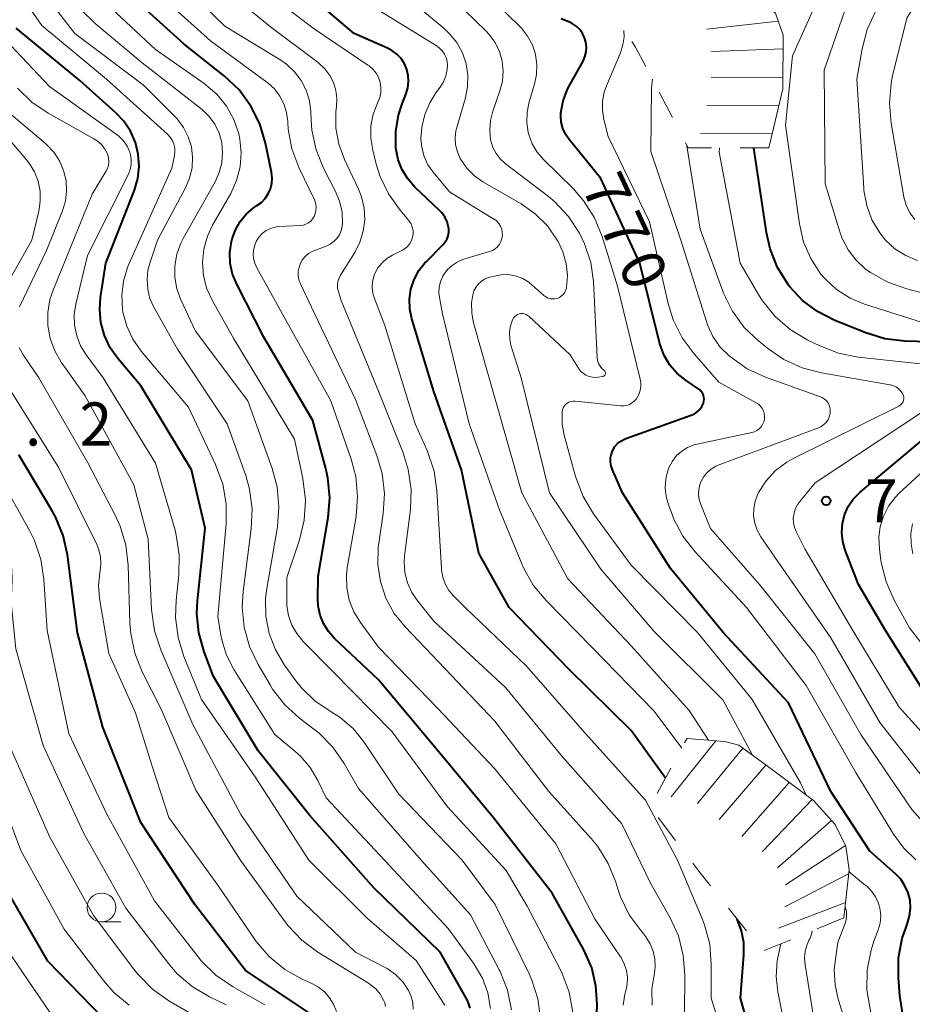
# Model space of a CAD drawing. Units: metres. Extents: x -74001 to -72000, y 21000 to 22500.
# Drawn here: x -72632 to -72555, y 21078 to 21164 of the extents above; entities that cross this region are included whole.
import ezdxf

# ---------------------------------------------------------------- set-up
doc = ezdxf.new("R2010")
doc.units = ezdxf.units.M
for name, color, linetype, lineweight in [('633100_広葉樹林', 7, 'Continuous', 13), ('710100_等高線(計曲線)', 7, 'Continuous', 40), ('710200_等高線(主曲線)', 7, 'Continuous', 13), ('720111_土がけ(崩土)上', 7, 'Continuous', 13), ('720112_土がけ(崩土)下', 7, 'Continuous', 13), ('720199_土がけ(崩土)中', 7, 'Continuous', 13), ('731200_図化機測定による標高点', 7, 'Continuous', 40)]:
    doc.layers.add(name, color=color, linetype=linetype, lineweight=lineweight)
doc.styles.add('Style-WORKING', font='MS Gothic.ttf')

msp = doc.modelspace()

# ---------------------------------------------------------------- linework, layer by layer
at = {"layer": '633100_広葉樹林', "linetype": 'Continuous', "lineweight": 13}
msp.add_line((-72625.12, 21085.64), (-72623.453, 21085.64), dxfattribs=at)
msp.add_circle((-72625.12, 21086.89), 1.25, dxfattribs=at)
at = {"layer": '710100_等高線(計曲線)', "linetype": 'Continuous', "lineweight": 40, "flags": 128}
for points, elevation in [([(-72598.38, 21158.8), (-72598.41, 21159.33), (-72598.54, 21159.85), (-72598.75, 21160.35), (-72599.04, 21160.8), (-72599.41, 21161.19), (-72599.84, 21161.51), (-72600.21, 21161.7), (-72603.13, 21163), (-72609.55, 21168.45)], 760), ([(-72582.05, 21075.95), (-72581.98, 21078.47), (-72582.08, 21080.07), (-72582.44, 21081.63), (-72583.14, 21083.21), (-72585.88, 21088.12), (-72591, 21094.69), (-72595.67, 21100.33), (-72601, 21106.7), (-72604.83, 21110.31), (-72605.37, 21110.92), (-72605.79, 21111.6), (-72606.09, 21112.35), (-72606.25, 21113.14), (-72606.28, 21113.72), (-72606.26, 21115.74), (-72605.39, 21120.84), (-72605.25, 21122.57), (-72605.41, 21124.31), (-72605.59, 21125.12), (-72606.71, 21129.29), (-72611, 21136.54), (-72613.35, 21141.16), (-72613.71, 21142.04), (-72613.91, 21142.97), (-72613.94, 21143.92), (-72613.81, 21144.87), (-72613.77, 21145), (-72613.74, 21145.12), (-72613.47, 21145.9), (-72613.06, 21146.62), (-72612.54, 21147.25), (-72611.91, 21147.79), (-72611.59, 21148), (-72611.2, 21148.28), (-72610.87, 21148.63), (-72610.6, 21149.02), (-72610.41, 21149.46), (-72610.29, 21149.92), (-72610.26, 21150.4), (-72610.31, 21150.91), (-72610.83, 21153.44), (-72611.33, 21155.11), (-72612.11, 21156.67), (-72613.15, 21158.07), (-72614.4, 21159.26), (-72617.93, 21162.07), (-72623.36, 21167)], 750), ([(-72573.5, 21129.87), (-72573.25, 21130.04), (-72573.03, 21130.25), (-72572.86, 21130.5), (-72572.72, 21130.79), (-72572.67, 21130.97), (-72572.66, 21131.15), (-72572.67, 21131.33), (-72572.72, 21131.51), (-72572.8, 21131.67), (-72572.9, 21131.82), (-72573.03, 21131.95), (-72573.12, 21132.02), (-72574.23, 21132.77), (-72574.99, 21133.38), (-72575.64, 21134.12), (-72576.14, 21134.96), (-72576.49, 21135.87), (-72576.55, 21136.07), (-72578.26, 21143), (-72581.65, 21150.35), (-72584.41, 21153.75), (-72584.73, 21154.21), (-72584.95, 21154.72), (-72585.09, 21155.27), (-72585.13, 21155.82), (-72585.12, 21156.07), (-72584.93, 21157.13), (-72584.56, 21158.14), (-72584.36, 21158.51), (-72583.2, 21160.59), (-72583.03, 21160.97), (-72582.93, 21161.38), (-72582.9, 21161.8), (-72582.94, 21162.22), (-72583.06, 21162.62), (-72583.24, 21162.99), (-72583.49, 21163.33), (-72583.79, 21163.63), (-72584.13, 21163.86), (-72584.43, 21164), (-72585.09, 21164.26)], 770), ([(-72593.02, 21078.12), (-72593.22, 21078.73), (-72593.39, 21079.05), (-72595.65, 21083), (-72601.4, 21088.6), (-72607, 21094.92), (-72611.48, 21100.52), (-72615.38, 21107), (-72616.19, 21109.16), (-72616.65, 21110.79), (-72616.81, 21112.48), (-72616.76, 21113.6), (-72616.09, 21119.91), (-72617.29, 21125), (-72621.69, 21132.31), (-72623.71, 21134.68), (-72624.38, 21135.63), (-72624.87, 21136.68), (-72625.18, 21137.81), (-72625.28, 21138.96), (-72625.21, 21140), (-72624.75, 21143), (-72622.26, 21149.35), (-72621.97, 21150.36), (-72621.85, 21151.41), (-72621.92, 21152.47), (-72622.17, 21153.5), (-72622.59, 21154.47), (-72623.18, 21155.35), (-72623.87, 21156.08), (-72627, 21158.89), (-72632.56, 21163.44)], 740), ([(-72576.03, 21098.14), (-72579, 21102.31), (-72584.4, 21107.6), (-72589.62, 21113), (-72592.27, 21117.73), (-72593.77, 21125), (-72596.19, 21131.81), (-72598.1, 21138.14), (-72598.28, 21138.99), (-72598.31, 21139.87), (-72598.19, 21140.73), (-72597.91, 21141.56), (-72597.5, 21142.34), (-72596.96, 21143.02), (-72596.86, 21143.12), (-72595.38, 21144.62), (-72595.19, 21144.85), (-72595.04, 21145.1), (-72594.94, 21145.38), (-72594.89, 21145.68), (-72594.89, 21145.98), (-72594.91, 21146.12), (-72595.03, 21146.58), (-72595.24, 21147.01), (-72595.51, 21147.4), (-72595.72, 21147.61), (-72597.83, 21149.62), (-72598.46, 21150.32), (-72598.95, 21151.12), (-72599.29, 21151.99), (-72599.49, 21153), (-72599.51, 21154.44), (-72599.27, 21155.87), (-72598.95, 21156.87), (-72598.6, 21157.75), (-72598.44, 21158.26), (-72598.38, 21158.8)], 760), ([(-72565.2, 21140.94), (-72565.3, 21141.08), (-72565.34, 21141.13), (-72566.26, 21142.61), (-72566.9, 21144.23), (-72567.22, 21145.65), (-72568.32, 21153), (-72568.32, 21153.04)], 780), ([(-72549, 21136.02), (-72555.19, 21136.2), (-72556.92, 21136.41), (-72558.67, 21136.94), (-72561.34, 21138.02), (-72562.79, 21138.77), (-72564.09, 21139.75), (-72565.2, 21140.94)], 780), ([(-72555.36, 21077.55), (-72555.63, 21079.22), (-72555.74, 21080.75), (-72555.72, 21082.5), (-72555.4, 21084.21), (-72555.1, 21085.1), (-72554.94, 21085.51), (-72554.76, 21086.16), (-72554.69, 21086.83), (-72554.73, 21087.51), (-72554.89, 21088.16), (-72555.17, 21088.78), (-72555.54, 21089.34), (-72555.99, 21089.81), (-72558.22, 21091.78), (-72561.63, 21097), (-72565.3, 21104.7), (-72571, 21110.82), (-72575.59, 21116.41), (-72579.75, 21123), (-72580.63, 21125), (-72580.75, 21125.33), (-72580.8, 21125.68), (-72580.8, 21126.04), (-72580.73, 21126.38), (-72580.6, 21126.71), (-72580.42, 21127.02), (-72580.19, 21127.28), (-72579.91, 21127.5), (-72579.6, 21127.67), (-72579.46, 21127.73), (-72573.77, 21129.74), (-72573.5, 21129.87)], 770), ([(-72552.29, 21103.71), (-72556.85, 21111), (-72559.22, 21115), (-72560.37, 21118), (-72560.59, 21118.75), (-72560.67, 21119.53), (-72560.61, 21120.31), (-72560.42, 21121.07), (-72560.11, 21121.79), (-72559.67, 21122.44), (-72559.12, 21123), (-72559.06, 21123.06), (-72551, 21129.8)], 780), ([(-72607.12, 21077.77), (-72612.59, 21081.41), (-72617, 21087.14), (-72621.7, 21094.3), (-72625, 21102.59), (-72627.2, 21110.8), (-72628.09, 21117.59), (-72628.47, 21119.29), (-72629.13, 21120.9), (-72629.42, 21121.42), (-72632.33, 21126.29)], 730), ([(-72625, 21077.28), (-72629.79, 21082.21), (-72633.7, 21089)], 720), ([(-72560.32, 21063.7), (-72560.28, 21064.02), (-72560.29, 21064.35), (-72560.36, 21064.68), (-72560.49, 21064.99), (-72560.78, 21065.43), (-72561.13, 21065.82), (-72561.55, 21066.14), (-72562.01, 21066.39), (-72562.25, 21066.48), (-72563.03, 21066.89), (-72563.73, 21067.43), (-72564.32, 21068.07), (-72566.44, 21070.83), (-72567.38, 21072.3), (-72568.05, 21073.91), (-72568.15, 21074.25), (-72569.48, 21079), (-72569.19, 21082.77), (-72569.2, 21083.83), (-72569.39, 21084.86), (-72569.77, 21085.86)], 760)]:
    msp.add_lwpolyline(points, dxfattribs=dict(at, elevation=elevation))
at = {"layer": '710200_等高線(主曲線)', "linetype": 'Continuous', "lineweight": 13, "flags": 128}
for points, elevation in [([(-72607.01, 21157.12), (-72607.29, 21158.04), (-72607.73, 21158.89), (-72608.31, 21159.65), (-72609.01, 21160.31), (-72609.52, 21160.66), (-72614.38, 21163.62), (-72619.91, 21169), (-72622.28, 21173.72), (-72623.65, 21181.74), (-72624.09, 21183.42), (-72624.82, 21185.01), (-72625.34, 21185.82), (-72627.34, 21188.66), (-72633, 21194.4)], 754), ([(-72608.87, 21154.65), (-72608.91, 21155.23), (-72608.91, 21155.33), (-72609.01, 21156.1), (-72609.24, 21156.85), (-72609.6, 21157.54), (-72610.07, 21158.16), (-72610.65, 21158.69), (-72610.74, 21158.76), (-72615.64, 21162.36), (-72621, 21167.2), (-72622.33, 21169.12), (-72623.19, 21170.64), (-72623.77, 21172.28), (-72623.97, 21173.26), (-72624.84, 21178.84), (-72625.26, 21180.54), (-72625.97, 21182.13), (-72626.22, 21182.57), (-72629, 21187.06), (-72635.12, 21192.88)], 752), ([(-72591.24, 21078.1), (-72591.49, 21079.45), (-72591.96, 21080.74), (-72592.73, 21082.03), (-72594.95, 21085.05), (-72600.48, 21091), (-72605.57, 21096.43), (-72606.28, 21097.94), (-72606.95, 21099.07), (-72607.8, 21100.07), (-72608.28, 21100.5), (-72610.04, 21101.96), (-72613.61, 21107.62), (-72614.25, 21108.86), (-72614.66, 21110.19), (-72614.74, 21110.61), (-72615, 21112.22), (-72614.28, 21120.29), (-72614.27, 21122.03), (-72614.57, 21123.75), (-72615.19, 21125.46), (-72617.55, 21130.45), (-72621.67, 21135.33), (-72622.39, 21136.36), (-72622.93, 21137.5), (-72623.26, 21138.72), (-72623.29, 21138.96), (-72623.36, 21140.2), (-72623.22, 21141.43), (-72622.86, 21142.62), (-72622.75, 21142.89), (-72619, 21151.26), (-72618.77, 21152.36), (-72618.73, 21152.7), (-72618.75, 21153.04), (-72618.82, 21153.37), (-72618.96, 21153.69), (-72619.14, 21153.97), (-72619.37, 21154.22), (-72624.68, 21159), (-72630.31, 21163.69), (-72635, 21170.38)], 742), ([(-72589.44, 21077.97), (-72589.78, 21079.68), (-72590.42, 21081.3), (-72590.5, 21081.47), (-72593, 21086.26), (-72597.3, 21091), (-72602.76, 21097.24), (-72603.99, 21099.41), (-72604.98, 21100.84), (-72606.2, 21102.08), (-72606.63, 21102.42), (-72607.87, 21103.36), (-72609.16, 21104.53), (-72610.23, 21105.91), (-72610.44, 21106.26), (-72611.49, 21108.04), (-72612.24, 21109.62), (-72612.7, 21111.3), (-72612.87, 21113.03), (-72612.79, 21114.4), (-72612.08, 21119.85), (-72612, 21121.59), (-72612.23, 21123.32), (-72612.57, 21124.5), (-72614.18, 21129), (-72618.51, 21135.49), (-72620.56, 21139.16), (-72620.9, 21139.92), (-72621.1, 21140.73), (-72621.16, 21141.56), (-72621.08, 21142.39), (-72620.92, 21143), (-72620.25, 21145), (-72617.81, 21149.56), (-72617.45, 21150.4), (-72617.24, 21151.3), (-72617.19, 21152.21), (-72617.3, 21153.12), (-72617.57, 21154), (-72617.98, 21154.81), (-72618.53, 21155.55), (-72618.73, 21155.76), (-72621.49, 21158.51), (-72627.45, 21163), (-72632.48, 21169.52)], 744), ([(-72574.37, 21077.63), (-72574.34, 21080.99), (-72574.47, 21082.72), (-72574.9, 21084.41), (-72575.65, 21086.05), (-72577.33, 21089), (-72579.82, 21094.18), (-72585, 21100.01), (-72589.96, 21106.04), (-72596.19, 21111.81), (-72597.59, 21113.55), (-72598.11, 21114.32), (-72598.48, 21115.16), (-72598.7, 21116.05), (-72598.76, 21116.97), (-72598.73, 21117.51), (-72598.23, 21121.54), (-72598.17, 21123.28), (-72598.41, 21125.01), (-72598.86, 21126.47), (-72601, 21131.83), (-72604.27, 21139.73), (-72604.5, 21140.5), (-72604.57, 21140.79), (-72604.58, 21141.1), (-72604.54, 21141.4), (-72604.44, 21141.69), (-72604.32, 21141.94), (-72603.08, 21143.92), (-72602.62, 21144.82), (-72602.33, 21145.78), (-72602.21, 21146.77), (-72602.26, 21147.78), (-72602.49, 21148.76), (-72602.75, 21149.42), (-72603.97, 21152.02), (-72604.46, 21153.35), (-72604.71, 21154.74), (-72604.71, 21156.16), (-72604.66, 21156.61), (-72604.62, 21157.32), (-72604.71, 21158.03), (-72604.92, 21158.71), (-72605.24, 21159.34), (-72605.67, 21159.91), (-72606.19, 21160.4), (-72606.26, 21160.45), (-72610.42, 21163.58), (-72615.44, 21167.69)], 756), ([(-72600.81, 21157.85), (-72600.8, 21158.29), (-72600.87, 21158.73), (-72601.01, 21159.15), (-72601.22, 21159.53), (-72601.5, 21159.88), (-72601.83, 21160.17), (-72601.92, 21160.24), (-72606.62, 21163.38), (-72613, 21168.23)], 758), ([(-72585.02, 21128.96), (-72585.02, 21130.04), (-72584.99, 21130.22), (-72584.93, 21130.39), (-72584.83, 21130.54), (-72584.72, 21130.68), (-72584.58, 21130.79), (-72584.42, 21130.88), (-72584.25, 21130.94), (-72584.07, 21130.97), (-72583.88, 21130.97), (-72579.91, 21130.57), (-72579.65, 21130.56), (-72579.39, 21130.61), (-72579.14, 21130.69), (-72578.91, 21130.82), (-72578.71, 21130.99), (-72578.54, 21131.19), (-72578.5, 21131.24), (-72578.33, 21131.56), (-72578.21, 21131.91), (-72578.16, 21132.27), (-72578.17, 21132.64), (-72578.21, 21132.89), (-72580.2, 21141), (-72581.54, 21145.32), (-72582.2, 21146.93), (-72583.13, 21148.4), (-72584.07, 21149.48), (-72586.65, 21152.02), (-72587.2, 21152.66), (-72587.63, 21153.39), (-72587.92, 21154.18), (-72587.97, 21154.36), (-72588.1, 21155.25), (-72588.07, 21156.15), (-72587.88, 21157.05), (-72587.42, 21158.58), (-72587.24, 21159.43), (-72587.21, 21160.3), (-72587.34, 21161.16), (-72587.61, 21161.99), (-72588.02, 21162.75), (-72588.56, 21163.44), (-72588.68, 21163.56), (-72592.14, 21167)], 768), ([(-72581.93, 21134.5), (-72581.97, 21134.78), (-72582.3, 21141.38), (-72582.53, 21143.06), (-72583.06, 21144.68), (-72583.47, 21145.53), (-72583.51, 21145.61), (-72584.47, 21147.06), (-72585.66, 21148.33), (-72586.21, 21148.78), (-72589.98, 21151.68), (-72590.41, 21152.08), (-72590.77, 21152.55), (-72591.04, 21153.07), (-72591.22, 21153.63), (-72591.24, 21153.73), (-72591.32, 21154.57), (-72591.26, 21155.41), (-72591.05, 21156.22), (-72590.43, 21158), (-72590.22, 21158.84), (-72590.15, 21159.71), (-72590.24, 21160.58), (-72590.48, 21161.41), (-72590.86, 21162.2), (-72591.37, 21162.9), (-72591.66, 21163.22), (-72595.27, 21166.73)], 766), ([(-72586.91, 21077.23), (-72587.13, 21078.93), (-72587.65, 21080.56), (-72587.9, 21081.12), (-72590.85, 21087.15), (-72593.72, 21091), (-72599.24, 21096.76), (-72602.29, 21101.31), (-72603.22, 21102.46), (-72604.33, 21103.43), (-72605.21, 21103.99), (-72606.54, 21104.89), (-72607.7, 21106), (-72608.2, 21106.63), (-72609.19, 21107.99), (-72609.98, 21109.31), (-72610.53, 21110.74), (-72610.82, 21112.25), (-72610.85, 21113.78), (-72610.74, 21114.67), (-72609.81, 21120.04), (-72609.67, 21121.77), (-72609.82, 21123.51), (-72610.26, 21125.12), (-72612.37, 21131), (-72616.93, 21137.07), (-72618.21, 21139.79), (-72618.56, 21140.75), (-72618.74, 21141.75), (-72618.74, 21142.77), (-72618.56, 21143.77), (-72618.22, 21144.73), (-72618.01, 21145.14), (-72615.23, 21150.06), (-72614.87, 21150.87), (-72614.65, 21151.73), (-72614.58, 21152.62), (-72614.66, 21153.49), (-72614.89, 21154.31), (-72615.26, 21155.08), (-72615.75, 21155.77), (-72616.35, 21156.37), (-72616.46, 21156.45), (-72621.57, 21160.43), (-72625.68, 21163.86), (-72626.92, 21165.08)], 746), ([(-72584.08, 21077.78), (-72584.4, 21079.5), (-72585.01, 21081.13), (-72585.17, 21081.47), (-72588.07, 21087), (-72589.88, 21090.12), (-72595, 21095.66), (-72599.81, 21102.19), (-72605, 21107.45), (-72607.56, 21110.05), (-72608.12, 21110.73), (-72608.55, 21111.48), (-72608.84, 21112.31), (-72608.98, 21113.16), (-72609, 21113.56), (-72609, 21115.61), (-72607.88, 21118.91), (-72607.47, 21120.6), (-72607.36, 21122.34), (-72607.58, 21124.23), (-72608.33, 21127.67), (-72613.59, 21136.41), (-72615.46, 21139.71), (-72615.94, 21140.76), (-72616.23, 21141.89), (-72616.32, 21143.05), (-72616.21, 21144.21), (-72615.9, 21145.33), (-72615.45, 21146.29), (-72613.87, 21149.07), (-72613.36, 21150.18), (-72613.05, 21151.37), (-72612.95, 21152.59), (-72613.07, 21153.8), (-72613.17, 21154.26), (-72613.61, 21155.51), (-72614.25, 21156.67), (-72615.09, 21157.7), (-72616.17, 21158.62), (-72620.41, 21161.59), (-72624.7, 21165.58)], 748), ([(-72596.54, 21156.96), (-72596, 21157.82), (-72595.64, 21158.3), (-72595.34, 21158.78), (-72595.14, 21159.3), (-72595.02, 21159.85), (-72595, 21160.23), (-72595.03, 21160.57), (-72595.12, 21160.89), (-72595.26, 21161.2), (-72595.45, 21161.47), (-72595.69, 21161.71), (-72595.91, 21161.87), (-72602.22, 21165.78)], 762), ([(-72584.67, 21142.97), (-72584.95, 21143.99), (-72585.37, 21144.88), (-72585.44, 21145), (-72586.3, 21146.23), (-72587.36, 21147.29), (-72588.59, 21148.16), (-72591.91, 21150.08), (-72592.66, 21150.6), (-72593.31, 21151.25), (-72593.84, 21152.01), (-72593.9, 21152.1), (-72594.14, 21152.67), (-72594.29, 21153.28), (-72594.33, 21153.9), (-72594.26, 21154.51), (-72594.19, 21154.81), (-72593.44, 21157.38), (-72593.25, 21158.37), (-72593.23, 21159.37), (-72593.38, 21160.36), (-72593.7, 21161.31), (-72594.19, 21162.19), (-72594.81, 21162.97), (-72595.29, 21163.41), (-72598.18, 21165.82)], 764), ([(-72563.37, 21143.39), (-72563.99, 21144.83), (-72564.35, 21146.4), (-72565.56, 21155), (-72564.97, 21161.03), (-72563.06, 21165.24)], 782), ([(-72554.31, 21146.8), (-72554.72, 21147.35), (-72555.03, 21147.96), (-72555.23, 21148.62), (-72555.26, 21148.76), (-72556.38, 21155.18), (-72556.53, 21156.92), (-72556.38, 21158.66), (-72556.24, 21159.3), (-72555, 21164.33), (-72554.2, 21165.67)], 788), ([(-72550.44, 21139.56), (-72555.02, 21140.75), (-72556.66, 21141.33), (-72558.17, 21142.18), (-72558.62, 21142.51), (-72559.44, 21143.27), (-72560.12, 21144.16), (-72560.63, 21145.15), (-72560.84, 21145.72), (-72562.11, 21149.89), (-72562.21, 21159.79), (-72560.39, 21165)], 784), ([(-72554.08, 21143.22), (-72555.1, 21143.65), (-72556.04, 21144.24), (-72556.86, 21144.99), (-72557.37, 21145.63), (-72558.04, 21146.77), (-72558.5, 21148.02), (-72558.74, 21149.33), (-72558.75, 21149.53), (-72559.35, 21159), (-72558.9, 21161.66), (-72558.45, 21163.34), (-72557.7, 21164.95)], 786), ([(-72595.24, 21078.38), (-72595.39, 21078.65), (-72597.72, 21082.28), (-72602.01, 21085.99), (-72607.07, 21091), (-72611.74, 21098.26), (-72616.41, 21105), (-72617.94, 21108.74), (-72618.46, 21110.4), (-72618.68, 21112.13), (-72618.63, 21113.62), (-72618.39, 21115.86), (-72618.35, 21117.6), (-72618.61, 21119.32), (-72618.72, 21119.73), (-72620.42, 21125.58), (-72624.99, 21133), (-72626.46, 21135), (-72626.94, 21135.8), (-72627.28, 21136.67), (-72627.47, 21137.58), (-72627.49, 21138.51), (-72627.36, 21139.42), (-72626.34, 21143.66), (-72622.78, 21150.75), (-72622.63, 21151.15), (-72622.54, 21151.57), (-72622.53, 21152), (-72622.59, 21152.42), (-72622.66, 21152.66), (-72622.89, 21153.17), (-72623.21, 21153.64), (-72623.6, 21154.04), (-72623.84, 21154.23), (-72629.64, 21158.36), (-72635, 21164.01)], 738), ([(-72568.51, 21128.24), (-72568.27, 21128.31), (-72568.06, 21128.42), (-72567.86, 21128.56), (-72567.7, 21128.74), (-72567.56, 21128.94), (-72567.47, 21129.17), (-72567.41, 21129.4), (-72567.4, 21129.65), (-72567.43, 21129.89), (-72567.5, 21130.12), (-72567.61, 21130.34), (-72567.75, 21130.53), (-72567.93, 21130.7), (-72568.11, 21130.82), (-72571.37, 21132.63), (-72573.53, 21135.09), (-72574.56, 21136.5), (-72575.34, 21138.06), (-72575.78, 21139.48), (-72577.4, 21146.6), (-72581, 21154.01), (-72581.38, 21155.51), (-72581.51, 21156.3), (-72581.5, 21157.1), (-72581.35, 21157.89), (-72581.16, 21158.42), (-72579.95, 21161.31), (-72579.73, 21161.99), (-72579.63, 21162.7), (-72579.65, 21163.24)], 772), ([(-72624.58, 21152.41), (-72624.63, 21152.56), (-72624.86, 21152.97), (-72625.16, 21153.34), (-72625.51, 21153.65), (-72625.79, 21153.83), (-72629.76, 21156.04), (-72631.2, 21157.02), (-72632.45, 21158.24)], 736), ([(-72562.2, 21131.17), (-72562.39, 21131.29), (-72562.52, 21131.34), (-72567.31, 21133.06), (-72568.9, 21133.79), (-72570.37, 21134.82), (-72570.45, 21134.88), (-72571.25, 21135.68), (-72571.89, 21136.6), (-72572.37, 21137.62), (-72572.46, 21137.91), (-72574.67, 21145), (-72577.29, 21152.71), (-72577.24, 21158.27), (-72577.16, 21159.02)], 774), ([(-72570.12, 21072.9), (-72572.03, 21079), (-72572.03, 21081.95), (-72572.17, 21083.68), (-72572.62, 21085.37), (-72572.81, 21085.85), (-72574.98, 21091.02), (-72577.76, 21096.24), (-72583, 21102.07), (-72588.11, 21107.89), (-72593.45, 21113), (-72594.45, 21114), (-72594.87, 21114.5), (-72595.19, 21115.06), (-72595.41, 21115.66), (-72595.53, 21116.3), (-72595.53, 21116.41), (-72595.92, 21123.17), (-72596.17, 21124.89), (-72596.78, 21126.67), (-72597.82, 21129), (-72600.44, 21137.56), (-72601.36, 21139.91), (-72601.5, 21140.38), (-72601.55, 21140.87), (-72601.52, 21141.37), (-72601.4, 21141.85), (-72601.32, 21142.08), (-72601.05, 21142.57), (-72600.69, 21143.02), (-72600.27, 21143.39), (-72599.8, 21143.68), (-72598.92, 21144.12), (-72598.67, 21144.28), (-72598.45, 21144.47), (-72598.27, 21144.71), (-72598.13, 21144.97), (-72598.04, 21145.25), (-72597.99, 21145.54), (-72598, 21145.83), (-72598.06, 21146.12), (-72598.17, 21146.4), (-72598.33, 21146.65), (-72598.39, 21146.73), (-72599.13, 21147.6), (-72600.14, 21149.02), (-72600.88, 21150.59), (-72601.2, 21151.62), (-72601.51, 21152.84), (-72601.68, 21153.87), (-72601.66, 21154.93), (-72601.46, 21155.96), (-72601.06, 21157), (-72600.9, 21157.41), (-72600.81, 21157.85)], 758), ([(-72577.17, 21078.39), (-72577.2, 21079.77), (-72577.01, 21081), (-72576.91, 21081.69), (-72576.94, 21082.4), (-72577.08, 21083.08), (-72577.34, 21083.73), (-72577.72, 21084.33), (-72577.9, 21084.55), (-72578.15, 21084.84), (-72579.17, 21086.25), (-72579.94, 21087.81), (-72580.17, 21088.5), (-72580.35, 21089.1), (-72581, 21090.72), (-72581.92, 21092.2), (-72582.49, 21092.89), (-72586.19, 21097), (-72590.88, 21103.12), (-72595.76, 21108.24), (-72598.69, 21111.31), (-72599.63, 21112.49), (-72600.36, 21113.82), (-72600.84, 21115.26), (-72601.06, 21116.75), (-72601.03, 21118.26), (-72600.99, 21118.58), (-72600.59, 21121.2), (-72600.49, 21122.94), (-72600.68, 21124.67), (-72601.14, 21126.25), (-72603, 21131.12), (-72606.85, 21139.15), (-72607.8, 21141.2), (-72607.93, 21141.55), (-72607.99, 21141.91), (-72607.99, 21142.28), (-72607.92, 21142.64), (-72607.79, 21142.99), (-72607.61, 21143.31), (-72607.37, 21143.59), (-72607.09, 21143.82), (-72606.77, 21144.01), (-72606.64, 21144.06), (-72605.56, 21144.48), (-72605.21, 21144.65), (-72604.9, 21144.87), (-72604.63, 21145.15), (-72604.41, 21145.47), (-72604.26, 21145.83), (-72604.16, 21146.2), (-72604.14, 21146.46), (-72604.18, 21147.43), (-72604.4, 21148.38), (-72604.74, 21149.22), (-72605.78, 21151.25), (-72606.43, 21152.86), (-72606.8, 21154.57), (-72606.86, 21155.43), (-72606.89, 21156.17), (-72607.01, 21157.12)], 754), ([(-72574.6, 21100.76), (-72577, 21103.98), (-72582.44, 21109.56), (-72586.42, 21113.61), (-72587.53, 21114.95), (-72588.39, 21116.47), (-72588.54, 21116.8), (-72590.48, 21121.52), (-72593.11, 21129), (-72595.42, 21138.58), (-72595.68, 21139.85), (-72595.74, 21140.36), (-72595.72, 21140.88), (-72595.6, 21141.38), (-72595.4, 21141.85), (-72595.31, 21142), (-72594.99, 21142.43), (-72594.6, 21142.8), (-72594.16, 21143.09), (-72593.67, 21143.31), (-72593.57, 21143.34), (-72591.34, 21144), (-72591.08, 21144.1), (-72590.85, 21144.24), (-72590.64, 21144.42), (-72590.48, 21144.64), (-72590.35, 21144.88), (-72590.26, 21145.14), (-72590.22, 21145.41), (-72590.23, 21145.68), (-72590.28, 21145.95), (-72590.38, 21146.2), (-72590.52, 21146.43), (-72590.71, 21146.64), (-72590.92, 21146.81), (-72590.96, 21146.83), (-72594.81, 21149.19), (-72596.24, 21150.9), (-72596.7, 21151.56), (-72597.04, 21152.28), (-72597.24, 21153.05), (-72597.31, 21153.85), (-72597.27, 21154.47), (-72597.22, 21154.82), (-72596.98, 21155.92), (-72596.54, 21156.96)], 762), ([(-72632.27, 21139.19), (-72629.91, 21144.09), (-72628.53, 21147.55), (-72628.27, 21148.41), (-72628.16, 21149.3), (-72628.21, 21150.2), (-72628.42, 21151.07), (-72628.77, 21151.9), (-72629.27, 21152.65), (-72629.88, 21153.3), (-72629.99, 21153.4), (-72633, 21155.93)], 734), ([(-72634.3, 21139.55), (-72631.19, 21145), (-72630.58, 21147.52), (-72630.45, 21148.38), (-72630.47, 21149.26), (-72630.64, 21150.13), (-72630.96, 21150.94), (-72631.42, 21151.69), (-72631.66, 21151.99), (-72634.59, 21155.41)], 732), ([(-72579.71, 21078.38), (-72579.56, 21079.34), (-72579.48, 21079.62), (-72579.36, 21080.21), (-72579.34, 21080.81), (-72579.42, 21081.41), (-72579.61, 21081.99), (-72579.89, 21082.52), (-72579.93, 21082.58), (-72582.15, 21085.85), (-72585.58, 21092.42), (-72590.91, 21099), (-72595.81, 21104.19), (-72601, 21109.54), (-72602.58, 21111.69), (-72603.15, 21112.62), (-72603.55, 21113.65), (-72603.77, 21114.72), (-72603.79, 21115.82), (-72603.72, 21116.47), (-72602.96, 21120.93), (-72602.82, 21122.67), (-72602.98, 21124.4), (-72603.38, 21125.91), (-72605.16, 21131), (-72609.38, 21138.62), (-72611.6, 21142.59), (-72611.77, 21142.98), (-72611.88, 21143.39), (-72611.91, 21143.81), (-72611.87, 21144.23), (-72611.75, 21144.64), (-72611.62, 21144.92), (-72611.4, 21145.27), (-72611.12, 21145.57), (-72610.79, 21145.82), (-72610.42, 21146), (-72610.03, 21146.12), (-72609.67, 21146.17), (-72607.81, 21146.27), (-72607.56, 21146.31), (-72607.33, 21146.39), (-72607.11, 21146.51), (-72606.91, 21146.66), (-72606.74, 21146.85), (-72606.62, 21147.04), (-72606.51, 21147.3), (-72606.45, 21147.57), (-72606.43, 21147.86), (-72606.47, 21148.14), (-72606.55, 21148.41), (-72606.59, 21148.49), (-72607.94, 21151.31), (-72608.55, 21152.94), (-72608.87, 21154.65)], 752), ([(-72555.3, 21131.05), (-72555.28, 21131.18), (-72555.28, 21131.32), (-72555.31, 21131.45), (-72555.36, 21131.59), (-72555.51, 21131.82), (-72555.69, 21132.02), (-72555.91, 21132.19), (-72556.16, 21132.31), (-72556.42, 21132.4), (-72556.49, 21132.41), (-72562.44, 21133.43), (-72564.13, 21133.87), (-72565.71, 21134.6), (-72567.02, 21135.49), (-72567.9, 21136.19), (-72569.16, 21137.4), (-72570.19, 21138.81), (-72570.96, 21140.37), (-72571.02, 21140.55), (-72573, 21145.94), (-72574.15, 21153.22)], 776), ([(-72551.89, 21134.03), (-72559.24, 21134.81), (-72560.95, 21135.15), (-72562.58, 21135.78), (-72563.68, 21136.32), (-72565.17, 21137.22), (-72566.48, 21138.36), (-72567.57, 21139.71), (-72567.88, 21140.21), (-72569.52, 21143), (-72571.34, 21152.66), (-72571.32, 21153.04)], 778), ([(-72597.98, 21078.03), (-72598.02, 21078.6), (-72598.16, 21079.15), (-72598.4, 21079.67), (-72598.9, 21080.41), (-72599.52, 21081.04), (-72600.24, 21081.56), (-72600.49, 21081.7), (-72603, 21083), (-72608.13, 21087.87), (-72613, 21094.98), (-72617.18, 21102.82), (-72619.97, 21109.33), (-72620.52, 21110.99), (-72620.77, 21112.82), (-72621.05, 21118.95), (-72622.3, 21123.7), (-72626.55, 21131.45), (-72628.62, 21134.38), (-72629.2, 21135.36), (-72629.59, 21136.43), (-72629.8, 21137.55), (-72629.8, 21138.69), (-72629.61, 21139.82), (-72629.34, 21140.63), (-72625.93, 21149), (-72624.74, 21150.96), (-72624.6, 21151.23), (-72624.52, 21151.52), (-72624.48, 21151.82), (-72624.5, 21152.12), (-72624.58, 21152.41)], 736), ([(-72572.27, 21101.46), (-72573.95, 21104.05), (-72579, 21109.67), (-72584.51, 21115.49), (-72588.54, 21123), (-72590.85, 21131.15), (-72592.73, 21137.79), (-72592.89, 21138.65), (-72592.9, 21139.54), (-72592.8, 21140.23), (-72592.7, 21140.57), (-72592.54, 21140.88), (-72592.33, 21141.16), (-72592.07, 21141.4), (-72591.77, 21141.59), (-72591.45, 21141.73), (-72591.31, 21141.76), (-72590.77, 21141.9), (-72590.18, 21141.99), (-72589.58, 21141.98), (-72588.99, 21141.86), (-72588.43, 21141.64), (-72587.92, 21141.33), (-72587.65, 21141.11), (-72586.61, 21140.17), (-72586.45, 21140.05), (-72586.26, 21139.95), (-72586.06, 21139.89), (-72585.86, 21139.87), (-72585.65, 21139.88), (-72585.45, 21139.92), (-72585.26, 21140), (-72585.09, 21140.11), (-72584.93, 21140.26), (-72584.81, 21140.42), (-72584.72, 21140.6), (-72584.65, 21140.8), (-72584.64, 21140.86), (-72584.56, 21141.91), (-72584.67, 21142.97)], 764), ([(-72552.53, 21137.47), (-72558.68, 21139.42), (-72559.95, 21139.95), (-72561.12, 21140.7), (-72562.13, 21141.63), (-72562.51, 21142.07), (-72563.37, 21143.39)], 782), ([(-72568.45, 21100.15), (-72571.02, 21104.98), (-72577, 21110.91), (-72581.66, 21116.34), (-72586.12, 21123), (-72588.58, 21133), (-72589.47, 21135.85), (-72589.58, 21136.38), (-72589.61, 21136.92), (-72589.53, 21137.46), (-72589.37, 21137.98), (-72589.32, 21138.1), (-72589.24, 21138.23), (-72589.14, 21138.34), (-72589.03, 21138.44), (-72588.9, 21138.52), (-72588.75, 21138.57), (-72588.6, 21138.6), (-72588.45, 21138.6), (-72588.3, 21138.57), (-72588.16, 21138.52), (-72588.02, 21138.44), (-72587.93, 21138.37), (-72584.32, 21135), (-72583.6, 21133.84), (-72583.41, 21133.6), (-72583.19, 21133.4), (-72582.94, 21133.24), (-72582.66, 21133.12), (-72582.37, 21133.05), (-72582.07, 21133.04), (-72581.89, 21133.06), (-72581.49, 21133.11), (-72581.44, 21133.12), (-72581.4, 21133.14), (-72581.35, 21133.17), (-72581.32, 21133.21), (-72581.29, 21133.25), (-72581.26, 21133.29), (-72581.25, 21133.34), (-72581.24, 21133.39), (-72581.25, 21133.44), (-72581.26, 21133.49), (-72581.28, 21133.54), (-72581.31, 21133.58), (-72581.34, 21133.62), (-72581.36, 21133.64), (-72581.56, 21133.81), (-72581.72, 21134.02), (-72581.85, 21134.25), (-72581.93, 21134.5)], 766), ([(-72600.39, 21078.26), (-72600.46, 21078.58), (-72600.56, 21078.82), (-72600.86, 21079.34), (-72601.25, 21079.8), (-72601.72, 21080.19), (-72601.88, 21080.29), (-72606.28, 21082.99), (-72607.68, 21084.03), (-72608.88, 21085.3), (-72609.14, 21085.64), (-72613, 21090.95), (-72616.9, 21097.1), (-72619.89, 21104.11), (-72621.57, 21107.42), (-72622.22, 21109.03), (-72622.58, 21110.74), (-72622.65, 21111.65), (-72622.8, 21116.7), (-72623.01, 21118.43), (-72623.51, 21120.1), (-72623.94, 21121.04), (-72626.35, 21125.65), (-72630.57, 21133), (-72631.94, 21135), (-72632.3, 21135.64)], 734), ([(-72614.27, 21078.41), (-72615.73, 21079.11), (-72617.23, 21080.01), (-72618.55, 21081.15), (-72619.3, 21082.01), (-72623, 21086.82), (-72626.67, 21093.33), (-72630.2, 21101), (-72632.59, 21109.41), (-72633, 21113.45), (-72632.89, 21115.34), (-72632.92, 21116.35), (-72633.12, 21117.34), (-72633.49, 21118.28), (-72633.8, 21118.82), (-72637, 21123.81), (-72642.31, 21129.69), (-72643.18, 21130.82), (-72643.58, 21131.45), (-72643.86, 21132.13), (-72644.02, 21132.85), (-72644.05, 21133.38)], 726), ([(-72604.67, 21077.84), (-72604.91, 21078.46), (-72605.26, 21079.03), (-72605.71, 21079.53), (-72606.23, 21079.95), (-72606.76, 21080.24), (-72607.65, 21080.64), (-72609.17, 21081.5), (-72610.52, 21082.61), (-72611.65, 21083.93), (-72611.78, 21084.11), (-72615, 21088.83), (-72619.27, 21094.73), (-72620.73, 21099.27), (-72622.17, 21103.83), (-72624.49, 21109), (-72625.3, 21113.8), (-72625.39, 21114.92), (-72625.28, 21116.04), (-72625.25, 21116.19), (-72625.18, 21116.81), (-72625.21, 21117.42), (-72625.35, 21118.02), (-72625.54, 21118.48), (-72628.83, 21125.17), (-72633, 21131.81)], 732), ([(-72550.95, 21091.33), (-72554.58, 21095.42), (-72559, 21101.95), (-72563.02, 21108.98), (-72567.84, 21115), (-72572.11, 21119.89), (-72572.95, 21121.98), (-72573.08, 21122.41), (-72573.14, 21122.85), (-72573.12, 21123.29), (-72573.02, 21123.72), (-72572.91, 21124), (-72572.68, 21124.4), (-72572.38, 21124.76), (-72572.03, 21125.06), (-72571.63, 21125.3), (-72571.42, 21125.39), (-72562.71, 21128.65), (-72562.46, 21128.77), (-72562.23, 21128.93), (-72562.03, 21129.13), (-72561.87, 21129.37), (-72561.76, 21129.62), (-72561.69, 21129.9), (-72561.67, 21130), (-72561.67, 21130.22), (-72561.71, 21130.45), (-72561.78, 21130.66), (-72561.89, 21130.85), (-72562.03, 21131.03), (-72562.2, 21131.17)], 774), ([(-72552.8, 21097.2), (-72557.37, 21103), (-72561.63, 21110.37), (-72566.24, 21117), (-72567.71, 21119.16), (-72568.03, 21119.73), (-72568.24, 21120.34), (-72568.35, 21120.98), (-72568.34, 21121.63), (-72568.22, 21122.27), (-72567.99, 21122.88), (-72567.92, 21123.01), (-72567.26, 21124.04), (-72566.43, 21124.93), (-72565.46, 21125.66), (-72564.85, 21126), (-72555.7, 21130.55), (-72555.59, 21130.62), (-72555.49, 21130.7), (-72555.4, 21130.81), (-72555.34, 21130.92), (-72555.3, 21131.05)], 776), ([(-72549.98, 21098.02), (-72555.66, 21104.34), (-72559.72, 21111), (-72563.88, 21118.12), (-72564.62, 21119.56), (-72564.78, 21119.96), (-72564.87, 21120.37), (-72564.89, 21120.8), (-72564.83, 21121.22), (-72564.71, 21121.63), (-72564.51, 21122.01), (-72564.33, 21122.25), (-72563, 21123.86), (-72553.63, 21130.04)], 778), ([(-72549.97, 21105), (-72554.76, 21111.24), (-72556.1, 21113.64), (-72556.81, 21115.23), (-72557.23, 21116.92), (-72557.26, 21117.11), (-72557.4, 21118.13), (-72557.45, 21119.09), (-72557.33, 21120.05), (-72557.05, 21120.97), (-72556.61, 21121.82), (-72556.03, 21122.59), (-72555.67, 21122.96), (-72548.04, 21129.96)], 782), ([(-72563.76, 21096.66), (-72564.25, 21097.75), (-72568.48, 21105), (-72573.19, 21110.81), (-72579, 21116.68), (-72582.28, 21121.17), (-72583.19, 21122.66), (-72583.85, 21124.4), (-72584.84, 21128), (-72585.02, 21128.96)], 768), ([(-72554.22, 21091.05), (-72555.28, 21092.05), (-72556.18, 21093.26), (-72559.43, 21098.57), (-72563.78, 21106.22), (-72568.98, 21113), (-72573.44, 21117.85), (-72574.5, 21119.23), (-72575.31, 21120.77), (-72575.42, 21121.06), (-72575.76, 21121.94), (-72575.97, 21122.68), (-72576.05, 21123.44), (-72576, 21124.21), (-72575.81, 21124.95), (-72575.7, 21125.24), (-72575.42, 21125.76), (-72575.05, 21126.23), (-72574.61, 21126.63), (-72574.1, 21126.94), (-72573.55, 21127.16), (-72573.26, 21127.24), (-72568.51, 21128.24)], 772), ([(-72610.91, 21078.42), (-72613.73, 21080.02), (-72615.16, 21081), (-72616.41, 21082.22), (-72616.7, 21082.58), (-72620.52, 21087.48), (-72624.65, 21095), (-72627.97, 21102.03), (-72629.86, 21111), (-72630.14, 21115.46), (-72630.4, 21117.18), (-72630.96, 21118.83), (-72631.38, 21119.7), (-72633.86, 21124.14)], 728), ([(-72554.48, 21117.68), (-72554.64, 21118.54), (-72554.65, 21119.42), (-72554.51, 21120.29)], 784), ([(-72617.2, 21077.57), (-72619.26, 21078.77), (-72620.68, 21079.77), (-72621.91, 21081.01), (-72622.21, 21081.39), (-72625.82, 21086.18), (-72629.62, 21093), (-72633.11, 21100.89)], 724), ([(-72622.72, 21078.37), (-72624.06, 21079.48), (-72624.96, 21080.52), (-72628.37, 21085), (-72632.15, 21091.85), (-72635, 21099.4)], 722), ([(-72554.24, 21070.65), (-72556.28, 21073.41), (-72557.19, 21074.9), (-72557.82, 21076.52), (-72557.93, 21076.91), (-72558.21, 21078.02), (-72558.48, 21079.73), (-72558.45, 21081.47), (-72558.12, 21083.17), (-72557.87, 21083.95), (-72557.5, 21084.94), (-72557.34, 21085.51), (-72557.28, 21086.1), (-72557.32, 21086.69), (-72557.47, 21087.26), (-72557.72, 21087.8), (-72558.05, 21088.29), (-72558.47, 21088.72), (-72558.78, 21088.95), (-72560.04, 21089.98), (-72560.06, 21090)], 768), ([(-72560.39, 21085.43), (-72560.29, 21085.8), (-72560.25, 21086.18), (-72560.27, 21086.56), (-72560.37, 21086.94), (-72560.38, 21086.97)], 766), ([(-72554.52, 21067.48), (-72557.86, 21071.46), (-72558.86, 21072.89), (-72559.6, 21074.47), (-72559.75, 21074.92), (-72560.99, 21078.9), (-72561.26, 21080.16), (-72561.32, 21081.45), (-72561.25, 21082.18), (-72561, 21083.85), (-72560.39, 21085.43)], 766), ([(-72555.2, 21064.86), (-72555.34, 21065.03), (-72559, 21069.09), (-72561.74, 21073.53), (-72562.52, 21075.08), (-72563.02, 21076.75), (-72563.1, 21077.18), (-72563.87, 21081.89), (-72563.91, 21082.49), (-72563.85, 21083.08), (-72563.69, 21083.66), (-72563.54, 21084), (-72563.49, 21084.09), (-72563.31, 21084.54), (-72563.24, 21084.85)], 764), ([(-72629.09, 21077), (-72633.93, 21084.07)], 718), ([(-72561.76, 21069.26), (-72562.96, 21070.53), (-72563.92, 21071.98), (-72564.22, 21072.57), (-72565.33, 21075), (-72566.24, 21079.55), (-72566.39, 21080.89), (-72566.3, 21082.23), (-72566.09, 21083.2), (-72565.99, 21083.73)], 762)]:
    msp.add_lwpolyline(points, dxfattribs=dict(at, elevation=elevation))
at = {"layer": '720111_土がけ(崩土)上', "linetype": 'Continuous', "lineweight": 13, "flags": 128}
for points in [[(-72577.52, 21176.51), (-72575.58, 21175.99), (-72573.53, 21174.52), (-72570.9, 21169.84), (-72568.8, 21166.53), (-72566.44, 21164.75), (-72565.76, 21162.85), (-72565.81, 21158.18), (-72567.02, 21153.04)], [(-72574.14, 21101.61), (-72570.86, 21101.35), (-72569.62, 21101.01), (-72566.71, 21098.86), (-72563.13, 21096.19), (-72561.25, 21094.12), (-72560.31, 21092.23), (-72560.04, 21090.16), (-72560.49, 21085.98)]]:
    msp.add_lwpolyline(points, dxfattribs=at)
at = {"layer": '720112_土がけ(崩土)下', "linetype": 'Continuous', "lineweight": 13}
for p, q in [((-72575.422, 21155.674), (-72576.578, 21157.891)), ((-72567.02, 21153.04), (-72569.52, 21153.04)), ((-72574.358, 21101.209), (-72574.14, 21101.61)), ((-72576.749, 21096.818), (-72575.554, 21099.014)), ((-72575.154, 21092.728), (-72576.666, 21094.719)), ((-72568.976, 21084.865), (-72570.537, 21086.818)), ((-72560.49, 21085.98), (-72562.803, 21085.032)), ((-72565.116, 21084.083), (-72567.429, 21083.135))]:
    msp.add_line(p, q, dxfattribs=at)
at = {"layer": '720112_土がけ(崩土)下', "linetype": 'Continuous', "lineweight": 13, "flags": 128}
for points in [[(-72577.733, 21160.108), (-72578.62, 21161.81), (-72578.96, 21162.281)], [(-72572.02, 21153.04), (-72574.05, 21153.04), (-72574.267, 21153.457)], [(-72572.098, 21088.771), (-72573.12, 21090.05), (-72573.642, 21090.737)]]:
    msp.add_lwpolyline(points, dxfattribs=at)
at = {"layer": '720199_土がけ(崩土)中', "linetype": 'Continuous', "lineweight": 13, "flags": 128}
for points in [[(-72566.2, 21164.07), (-72572.41, 21163.37)], [(-72565.77, 21161.64), (-72572.02, 21161.43)], [(-72565.8, 21159.14), (-72572.05, 21159.19)], [(-72566.16, 21156.69), (-72572.41, 21156.73)], [(-72566.73, 21154.25), (-72572.98, 21154.29)], [(-72571.65, 21101.41), (-72575.53, 21096.52)], [(-72569.28, 21100.76), (-72573.24, 21095.93)], [(-72567.27, 21099.27), (-72571.35, 21094.54)], [(-72565.26, 21097.78), (-72569.38, 21093.08)], [(-72563.26, 21096.29), (-72567.56, 21091.75)], [(-72561.56, 21094.46), (-72566.27, 21090.35)], [(-72560.34, 21092.29), (-72565.57, 21088.86)], [(-72560.08, 21089.82), (-72565.63, 21086.95)], [(-72560.34, 21087.33), (-72566.18, 21085.1)]]:
    msp.add_lwpolyline(points, dxfattribs=at)
at = {"layer": '731200_図化機測定による標高点', "linetype": 'Continuous', "lineweight": 40}
msp.add_circle((-72562.02, 21122.29, 779.34), 0.375, dxfattribs=at)

# ---------------------------------------------------------------- texts
at = {"layer": '710100_等高線(計曲線)', "linetype": 'Continuous', "lineweight": 40, "style": 'Style-WORKING'}
for s, p in [('7', (-72583.41, 21149.7, -9.999)), ('7', (-72581.825, 21146.301, -9.999)), ('0', (-72580.24, 21142.903, -9.999))]:
    msp.add_text(s, height=3.75, rotation=295, dxfattribs=at).set_placement(p)
at = {"layer": '731200_図化機測定による標高点', "linetype": 'Continuous', "lineweight": 40, "style": 'Style-WORKING'}
for s, p in [('2', (-72627.03, 21127.11, -9.999)), ('.', (-72631.78, 21127.11, -9.999)), ('7', (-72558.64, 21120.42, -9.999))]:
    msp.add_text(s, height=3.75, dxfattribs=at).set_placement(p)

doc.saveas('drawing.dxf')
